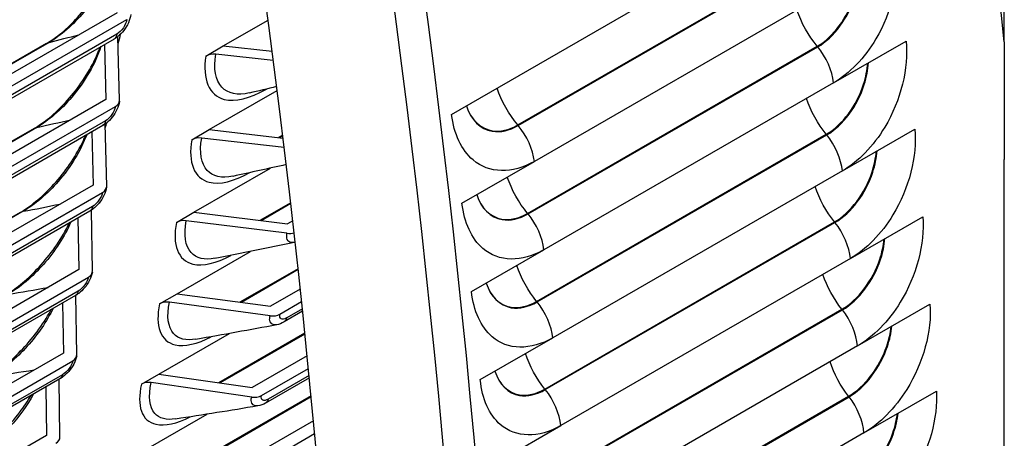
# Model space of a CAD drawing. Units: inches. Extents: x -15 to 117, y -9 to 65.
# Drawn here: x 114 to 117, y 47 to 48 of the extents above; entities that cross this region are included whole.
import ezdxf

# ---------------------------------------------------------------- set-up
doc = ezdxf.new("R2010")
doc.units = ezdxf.units.IN
doc.header["$MEASUREMENT"] = 0
doc.layers.add('PV', color=250, linetype='Continuous')

msp = doc.modelspace()

# ---------------------------------------------------------------- linework, layer by layer
at = {"layer": 'PV'}
for p, q in [((117.4014, 48.3907), (117.4014, 51.0454)), ((115.6304, 48.1581), (117.0225, 48.9618)), ((115.8424, 48.1242), (116.7705, 48.66)), ((115.8439, 48.1223), (116.772, 48.6582)), ((116.8237, 48.5431), (115.8957, 48.0073)), ((114.5591, 48.4844), (110.4817, 46.1304)), ((110.5124, 46.108), (114.5898, 48.4621)), ((114.8989, 48.3778), (115.0424, 48.4606)), ((114.5493, 48.4), (110.5276, 46.0781)), ((114.5582, 48.4158), (110.5366, 46.0939)), ((114.5663, 48.2033), (114.5613, 48.4083)), ((116.8544, 48.2595), (117.0864, 48.3935)), ((114.3328, 48.386), (110.4332, 46.1346)), ((114.3406, 48.3891), (110.4353, 46.1344)), ((114.5185, 48.3823), (114.5228, 48.2062)), ((114.8429, 48.3454), (114.8989, 48.3778)), ((114.8989, 48.3778), (115.0554, 48.3611)), ((115.8739, 47.8407), (116.802, 48.3766)), ((115.8754, 47.8389), (116.8035, 48.3747)), ((117.4014, 48.3907), (117.4014, 48.013)), ((115.0592, 48.3314), (114.8746, 48.3511)), ((115.0349, 48.2383), (115.0369, 48.2395)), ((116.8544, 48.2595), (115.9263, 47.7237)), ((114.5228, 48.2062), (110.4454, 45.8522)), ((114.8541, 48.1092), (115.0715, 48.2348)), ((110.476, 45.8292), (114.5534, 48.1833)), ((114.2927, 48.1131), (110.3865, 45.8579)), ((114.3014, 48.1164), (110.389, 45.8576)), ((114.5125, 48.1222), (110.4908, 45.8003)), ((114.5213, 48.1374), (110.4997, 45.8155)), ((114.5254, 47.9281), (114.521, 48.1278)), ((116.8826, 47.977), (117.1146, 48.1109)), ((114.4782, 48.1024), (114.4819, 47.9314)), ((114.798, 48.0769), (114.8541, 48.1092)), ((115.0941, 48.0517), (114.8297, 48.0824)), ((114.8541, 48.1092), (115.0904, 48.0818)), ((115.0893, 48.0915), (115.0755, 48.0836)), ((115.0895, 48.0893), (115.0789, 48.0832)), ((115.9028, 47.5584), (116.8309, 48.0942)), ((115.9044, 47.5565), (116.8324, 48.0924)), ((114.8047, 47.8442), (115.0499, 47.9857)), ((115.6636, 47.8734), (115.8957, 48.0073)), ((117.4014, 42.8818), (117.4014, 48.013)), ((116.8826, 47.977), (115.9545, 47.4412)), ((114.4819, 47.9314), (110.4046, 45.5774)), ((110.4351, 45.5539), (114.5124, 47.9079)), ((114.4799, 47.8624), (110.4582, 45.5405)), ((115.1149, 47.8748), (115.016, 47.8177)), ((115.1152, 47.8722), (115.02, 47.8172)), ((114.2482, 47.8436), (110.3356, 45.5847)), ((114.2578, 47.8472), (110.3385, 45.5844)), ((114.4711, 47.8478), (110.4495, 45.5259)), ((114.4334, 47.826), (114.4366, 47.6601)), ((114.48, 47.6563), (114.4762, 47.8509)), ((114.7487, 47.8118), (114.8047, 47.8442)), ((114.8047, 47.8442), (115.1045, 47.8067)), ((116.9081, 47.6956), (117.1401, 47.8295)), ((115.1031, 47.7767), (114.7804, 47.8172)), ((115.1215, 47.8165), (115.1045, 47.8067)), ((115.9293, 47.2771), (116.8573, 47.813)), ((115.9308, 47.2753), (116.8588, 47.8111)), ((114.751, 47.5828), (114.9858, 47.7183)), ((115.6943, 47.5897), (115.9263, 47.7237)), ((116.9081, 47.6956), (115.9801, 47.1598)), ((114.4366, 47.6601), (110.3592, 45.306)), ((115.1386, 47.6632), (114.9524, 47.5557)), ((115.1389, 47.6601), (114.9569, 47.555)), ((110.3896, 45.282), (114.467, 47.636)), ((114.4253, 47.5768), (110.4036, 45.2549)), ((114.434, 47.5909), (110.4123, 45.269)), ((114.4301, 47.3882), (114.4269, 47.5778)), ((114.695, 47.5504), (114.751, 47.5828)), ((114.751, 47.5828), (115.0502, 47.5425)), ((115.1456, 47.5976), (115.0502, 47.5425)), ((114.3841, 47.553), (114.3867, 47.3923)), ((115.0487, 47.5122), (114.7266, 47.5555)), ((115.0804, 47.5173), (115.1499, 47.5575)), ((116.9312, 47.4153), (117.1632, 47.5493)), ((115.1531, 47.5265), (115.0936, 47.4922)), ((115.1523, 47.5341), (115.1021, 47.5051)), ((115.9531, 46.9971), (116.8812, 47.5329)), ((115.9546, 46.9952), (116.8827, 47.531)), ((114.6928, 47.325), (114.9184, 47.4552)), ((115.1603, 47.4567), (114.8845, 47.2974)), ((115.1607, 47.4532), (114.8895, 47.2967)), ((115.7225, 47.3072), (115.9545, 47.4412)), ((116.9312, 47.4153), (116.0031, 46.8795)), ((114.3867, 47.3923), (110.3094, 45.0382)), ((115.1677, 47.3838), (114.9914, 47.282)), ((110.3397, 45.0136), (114.4171, 47.3677)), ((114.3836, 47.3229), (110.3619, 45.001)), ((114.6368, 47.2926), (114.6928, 47.325)), ((114.6928, 47.325), (114.9914, 47.282)), ((115.0215, 47.2563), (115.1717, 47.3431)), ((114.375, 47.3094), (110.3533, 44.9875)), ((114.3757, 47.1236), (114.3732, 47.3084)), ((114.9899, 47.2514), (114.6684, 47.2976)), ((115.1747, 47.3132), (115.0344, 47.2321)), ((115.174, 47.3203), (115.0427, 47.2445)), ((114.3303, 47.2836), (114.3324, 47.1281)), ((116.9516, 47.1363), (117.1836, 47.2703)), ((115.1803, 47.2555), (114.8123, 47.0431)), ((115.1806, 47.2516), (114.818, 47.0422)), ((115.9744, 46.7182), (116.9025, 47.254)), ((115.9759, 46.7163), (116.904, 47.2521)), ((114.6303, 47.071), (114.8475, 47.1964)), ((115.1879, 47.1753), (114.9282, 47.0254)), ((114.9582, 46.9991), (115.1917, 47.134)), ((115.748, 47.0258), (115.9801, 47.1598)), ((116.9516, 47.1363), (116.0235, 46.6005)), ((114.3324, 47.1281), (110.2551, 44.7741))]:
    msp.add_line(p, q, dxfattribs=at)
for centre, major_axis, ratio, start_param, end_param in [((94.5545, 56.3686), (-14.6847, 25.4346), 0.57735, 3.630026, 4.300617), ((94.7588, 56.4865), (-14.8284, 25.6835), 0.57735, 3.633229, 4.297117), ((94.8286, 56.5268), (-14.8488, 25.7188), 0.57735, 3.63248, 4.295753), ((96.5199, 57.5033), (14.875, -25.7643), 0.57735, 0.906867, 1.11814), ((114.8734, 48.3219), (-0.0432, 0.0068), 0.664568, 4.788396, 5.595404), ((114.5228, 48.2062), (0.0433, -0.006), 0.656196, 5.583613, 6.390621), ((114.8284, 48.0528), (-0.0431, 0.0076), 0.672738, 4.800572, 5.60758), ((114.4819, 47.9314), (0.0432, -0.0068), 0.664568, 5.595404, 6.402412), ((114.779, 47.7872), (-0.0429, 0.0084), 0.680703, 4.813142, 5.62015), ((115.1045, 47.8067), (-0.0429, 0.0084), 0.680703, 1.67155, 2.219981), ((114.4366, 47.6601), (0.0431, -0.0076), 0.672738, 5.60758, 6.414588), ((114.7252, 47.5252), (-0.0428, 0.0092), 0.688462, 4.826114, 5.633123), ((115.0502, 47.5425), (-0.0428, 0.0092), 0.688462, 1.684522, 2.49153), ((114.3867, 47.3923), (0.0429, -0.0084), 0.680703, 5.62015, 6.427158), ((114.6669, 47.2669), (-0.0426, 0.01), 0.696011, 4.839497, 5.646505), ((114.9914, 47.282), (-0.0426, 0.01), 0.696011, 1.697905, 2.504913), ((114.3324, 47.1281), (0.0428, -0.0092), 0.688462, 5.633123, 6.440131)]:
    msp.add_ellipse(centre, major_axis=major_axis, ratio=ratio, start_param=start_param, end_param=end_param, dxfattribs=at)
for points, knots in [([(114.3328, 48.386), (114.3481, 48.3948), (114.3648, 48.4065), (114.3985, 48.4344), (114.4158, 48.451), (114.4496, 48.4881), (114.4664, 48.5093), (114.4964, 48.5534), (114.51, 48.5768), (114.531, 48.6202), (114.539, 48.6409), (114.5446, 48.6598)], [0, 0, 0, 0, 0.1053588, 0.1053588, 0.2133427, 0.2133427, 0.3284213, 0.3284213, 0.4462966, 0.4462966, 0.5535491, 0.5535491, 0.5535491, 0.5535491]), ([(114.5463, 48.6609), (114.5311, 48.6039), (114.4966, 48.5396), (114.452, 48.4862), (114.4179, 48.4453), (114.3784, 48.411), (114.3406, 48.3891)], [1.743359, 1.743359, 1.743359, 1.743359, 2.535283, 2.535283, 2.535283, 3.141593, 3.141593, 3.141593, 3.141593]), ([(117.0558, 48.6771), (117.0655, 48.5905), (117.0403, 48.4852), (116.9899, 48.4002), (116.9537, 48.3391), (116.9052, 48.2888), (116.8544, 48.2595)], [-3.141593, -3.141593, -3.141593, -3.141593, -2.227435, -2.227435, -2.227435, -1.570796, -1.570796, -1.570796, -1.570796]), ([(116.802, 48.3766), (116.8532, 48.4061), (116.8998, 48.4694), (116.9209, 48.5381), (116.9279, 48.5609), (116.9321, 48.5841), (116.9335, 48.6065)], [1.570796, 1.570796, 1.570796, 1.570796, 2.589202, 2.589202, 2.589202, 2.927201, 2.927201, 2.927201, 2.927201]), ([(116.8035, 48.3747), (116.8549, 48.4044), (116.9019, 48.468), (116.9231, 48.537), (116.9304, 48.5607), (116.9347, 48.5848), (116.936, 48.608)], [1.570796, 1.570796, 1.570796, 1.570796, 2.587488, 2.587488, 2.587488, 2.935824, 2.935824, 2.935824, 2.935824]), ([(114.6025, 48.4791), (114.6014, 48.4701), (114.5987, 48.461), (114.5911, 48.4437), (114.586, 48.4352), (114.5747, 48.4206), (114.5684, 48.4141), (114.5578, 48.4054), (114.5536, 48.4025), (114.5493, 48.4)], [0, 0, 0, 0, 0.0425857, 0.0425857, 0.0844583, 0.0844583, 0.1232217, 0.1232217, 0.14619, 0.14619, 0.14619, 0.14619]), ([(117.0864, 48.3935), (117.0954, 48.3072), (117.0695, 48.2022), (117.0186, 48.1174), (116.982, 48.0565), (116.9333, 48.0063), (116.8826, 47.977)], [-3.141593, -3.141593, -3.141593, -3.141593, -2.227435, -2.227435, -2.227435, -1.570796, -1.570796, -1.570796, -1.570796]), ([(114.2927, 48.1131), (114.3082, 48.122), (114.325, 48.1338), (114.359, 48.1617), (114.3766, 48.1783), (114.4109, 48.2154), (114.4279, 48.2366), (114.4586, 48.2805), (114.4725, 48.3038), (114.4918, 48.3426), (114.4987, 48.3587), (114.5041, 48.3739)], [0, 0, 0, 0, 0.105761, 0.105761, 0.2142979, 0.2142979, 0.3300287, 0.3300287, 0.4484997, 0.4484997, 0.5330287, 0.5330287, 0.5330287, 0.5330287]), ([(114.5066, 48.3755), (114.4893, 48.3219), (114.4557, 48.2628), (114.4134, 48.2131), (114.3789, 48.1725), (114.3393, 48.1383), (114.3014, 48.1164)], [1.793108, 1.793108, 1.793108, 1.793108, 2.535283, 2.535283, 2.535283, 3.141593, 3.141593, 3.141593, 3.141593]), ([(114.8429, 48.3454), (114.8312, 48.2715), (114.8535, 48.2188), (114.9018, 48.2064), (114.9366, 48.1975), (114.9841, 48.209), (115.0349, 48.2383)], [1.570796, 1.570796, 1.570796, 1.570796, 2.484946, 2.484946, 2.484946, 3.141593, 3.141593, 3.141593, 3.141593]), ([(114.9824, 48.2269), (114.9449, 48.2182), (114.9135, 48.2242), (114.8943, 48.2452), (114.8743, 48.2671), (114.8673, 48.3048), (114.8746, 48.3511)], [1.901689, 1.901689, 1.901689, 1.901689, 2.508316, 2.508316, 2.508316, 3.141593, 3.141593, 3.141593, 3.141593]), ([(116.8309, 48.0942), (116.8821, 48.1238), (116.9291, 48.1869), (116.9506, 48.2554), (116.9577, 48.2778), (116.962, 48.3006), (116.9637, 48.3226)], [1.570796, 1.570796, 1.570796, 1.570796, 2.589202, 2.589202, 2.589202, 2.922142, 2.922142, 2.922142, 2.922142]), ([(116.8324, 48.0924), (116.8839, 48.1221), (116.9311, 48.1855), (116.9528, 48.2543), (116.9602, 48.2776), (116.9647, 48.3013), (116.9662, 48.3241)], [1.570796, 1.570796, 1.570796, 1.570796, 2.587488, 2.587488, 2.587488, 2.930975, 2.930975, 2.930975, 2.930975]), ([(114.5661, 48.2002), (114.5648, 48.1911), (114.562, 48.1821), (114.554, 48.1649), (114.5488, 48.1565), (114.5373, 48.1421), (114.531, 48.1357), (114.5205, 48.1273), (114.5166, 48.1246), (114.5125, 48.1222)], [0, 0, 0, 0, 0.0427481, 0.0427481, 0.084673, 0.084673, 0.1231937, 0.1231937, 0.1450392, 0.1450392, 0.1450392, 0.1450392]), ([(115.6778, 48.1855), (115.6922, 48.141), (115.7226, 48.1104), (115.7608, 48.104), (115.7868, 48.0997), (115.8159, 48.1062), (115.8439, 48.1223)], [1.771802, 1.771802, 1.771802, 1.771802, 2.587488, 2.587488, 2.587488, 3.141593, 3.141593, 3.141593, 3.141593]), ([(115.6778, 48.1855), (115.6924, 48.142), (115.7224, 48.1121), (115.7601, 48.1059), (115.7858, 48.1017), (115.8146, 48.1081), (115.8424, 48.1242)], [1.78022, 1.78022, 1.78022, 1.78022, 2.589202, 2.589202, 2.589202, 3.141593, 3.141593, 3.141593, 3.141593]), ([(115.8957, 48.0073), (115.825, 47.9665), (115.7504, 47.9682), (115.6993, 48.012), (115.6625, 48.0434), (115.638, 48.0956), (115.6304, 48.1581)], [-3.141593, -3.141593, -3.141593, -3.141593, -2.227435, -2.227435, -2.227435, -1.570796, -1.570796, -1.570796, -1.570796]), ([(117.1146, 48.1109), (117.1228, 48.025), (117.096, 47.9204), (117.0447, 47.8358), (117.0078, 47.775), (116.9589, 47.7249), (116.9081, 47.6956)], [-3.141593, -3.141593, -3.141593, -3.141593, -2.227435, -2.227435, -2.227435, -1.570796, -1.570796, -1.570796, -1.570796]), ([(114.2482, 47.8436), (114.2638, 47.8526), (114.2808, 47.8644), (114.3152, 47.8924), (114.3329, 47.909), (114.3677, 47.9461), (114.3851, 47.9673), (114.4164, 48.0111), (114.4306, 48.0343), (114.4481, 48.0683), (114.4534, 48.0797), (114.4579, 48.0907)], [0, 0, 0, 0, 0.1062161, 0.1062161, 0.2153466, 0.2153466, 0.3317545, 0.3317545, 0.4508389, 0.4508389, 0.5113289, 0.5113289, 0.5113289, 0.5113289]), ([(114.4614, 48.0928), (114.4425, 48.0429), (114.4101, 47.9892), (114.3704, 47.9434), (114.3355, 47.903), (114.2956, 47.869), (114.2578, 47.8472)], [1.84602, 1.84602, 1.84602, 1.84602, 2.535283, 2.535283, 2.535283, 3.141593, 3.141593, 3.141593, 3.141593]), ([(114.9296, 47.9598), (114.8943, 47.9524), (114.8651, 47.9584), (114.8473, 47.9781), (114.8279, 47.9996), (114.8217, 48.0367), (114.8297, 48.0824)], [1.925938, 1.925938, 1.925938, 1.925938, 2.508316, 2.508316, 2.508316, 3.141593, 3.141593, 3.141593, 3.141593]), ([(114.798, 48.0769), (114.7851, 48.0039), (114.8062, 47.9521), (114.8538, 47.9404), (114.8872, 47.9321), (114.933, 47.943), (114.9824, 47.9708)], [1.570796, 1.570796, 1.570796, 1.570796, 2.484946, 2.484946, 2.484946, 3.126017, 3.126017, 3.126017, 3.126017]), ([(116.8573, 47.813), (116.9085, 47.8425), (116.9558, 47.9055), (116.9778, 47.9738), (116.9849, 47.9958), (116.9894, 48.0182), (116.9913, 48.0398)], [1.570796, 1.570796, 1.570796, 1.570796, 2.589202, 2.589202, 2.589202, 2.91699, 2.91699, 2.91699, 2.91699]), ([(116.8588, 47.8111), (116.9103, 47.8408), (116.9578, 47.9041), (116.98, 47.9727), (116.9874, 47.9956), (116.9921, 48.0188), (116.9938, 48.0412)], [1.570796, 1.570796, 1.570796, 1.570796, 2.587488, 2.587488, 2.587488, 2.926037, 2.926037, 2.926037, 2.926037]), ([(114.5251, 47.9246), (114.5237, 47.9156), (114.5207, 47.9065), (114.5124, 47.8895), (114.5071, 47.8812), (114.4954, 47.8669), (114.4891, 47.8607), (114.4788, 47.8526), (114.475, 47.85), (114.4711, 47.8478)], [0, 0, 0, 0, 0.0429288, 0.0429288, 0.0848996, 0.0848996, 0.1231539, 0.1231539, 0.1438667, 0.1438667, 0.1438667, 0.1438667]), ([(115.7109, 47.9007), (115.725, 47.8568), (115.7548, 47.8267), (115.7926, 47.8205), (115.8183, 47.8163), (115.8474, 47.8227), (115.8754, 47.8389)], [1.776565, 1.776565, 1.776565, 1.776565, 2.587488, 2.587488, 2.587488, 3.141593, 3.141593, 3.141593, 3.141593]), ([(115.7109, 47.9007), (115.7251, 47.8578), (115.7546, 47.8284), (115.7918, 47.8224), (115.8174, 47.8183), (115.8461, 47.8247), (115.8739, 47.8407)], [1.785188, 1.785188, 1.785188, 1.785188, 2.589202, 2.589202, 2.589202, 3.141593, 3.141593, 3.141593, 3.141593]), ([(115.9263, 47.7237), (115.8556, 47.6829), (115.7814, 47.6844), (115.7309, 47.7279), (115.6947, 47.7592), (115.6706, 47.8112), (115.6636, 47.8734)], [-3.141593, -3.141593, -3.141593, -3.141593, -2.227435, -2.227435, -2.227435, -1.570796, -1.570796, -1.570796, -1.570796]), ([(117.1401, 47.8295), (117.1476, 47.744), (117.1201, 47.6397), (117.0682, 47.5553), (117.031, 47.4947), (116.9819, 47.4447), (116.9312, 47.4153)], [-3.141593, -3.141593, -3.141593, -3.141593, -2.227435, -2.227435, -2.227435, -1.570796, -1.570796, -1.570796, -1.570796]), ([(114.1992, 47.5777), (114.2149, 47.5867), (114.2321, 47.5986), (114.2669, 47.6266), (114.2849, 47.6433), (114.3202, 47.6804), (114.3378, 47.7015), (114.3697, 47.7452), (114.3843, 47.7684), (114.3997, 47.7972), (114.4029, 47.8037), (114.406, 47.8102)], [0, 0, 0, 0, 0.1067238, 0.1067238, 0.2164883, 0.2164883, 0.333598, 0.333598, 0.4533134, 0.4533134, 0.4881484, 0.4881484, 0.4881484, 0.4881484]), ([(114.4106, 47.813), (114.3906, 47.7672), (114.3597, 47.7189), (114.3229, 47.6771), (114.2877, 47.6371), (114.2476, 47.6032), (114.2097, 47.5814)], [1.902619, 1.902619, 1.902619, 1.902619, 2.535283, 2.535283, 2.535283, 3.141593, 3.141593, 3.141593, 3.141593]), ([(114.7487, 47.8118), (114.7346, 47.7399), (114.7545, 47.689), (114.8013, 47.6779), (114.833, 47.6703), (114.8763, 47.6804), (114.9236, 47.706)], [1.570796, 1.570796, 1.570796, 1.570796, 2.484946, 2.484946, 2.484946, 3.10212, 3.10212, 3.10212, 3.10212]), ([(114.8727, 47.6965), (114.8395, 47.6902), (114.8124, 47.6961), (114.7958, 47.7147), (114.777, 47.7356), (114.7716, 47.7721), (114.7804, 47.8172)], [1.949614, 1.949614, 1.949614, 1.949614, 2.508316, 2.508316, 2.508316, 3.141593, 3.141593, 3.141593, 3.141593]), ([(115.1264, 47.7475), (115.1124, 47.7448), (115.1026, 47.7513), (115.1021, 47.7656), (115.102, 47.769), (115.1023, 47.7727), (115.1031, 47.7767)], [1.926998, 1.926998, 1.926998, 1.926998, 2.90934, 2.90934, 2.90934, 3.141593, 3.141593, 3.141593, 3.141593]), ([(116.8812, 47.5329), (116.9324, 47.5624), (116.98, 47.6253), (117.0025, 47.6934), (117.0096, 47.715), (117.0143, 47.7369), (117.0163, 47.7581)], [1.570796, 1.570796, 1.570796, 1.570796, 2.589202, 2.589202, 2.589202, 2.91174, 2.91174, 2.91174, 2.91174]), ([(116.8827, 47.531), (116.9342, 47.5607), (116.982, 47.6239), (117.0047, 47.6923), (117.0121, 47.7147), (117.0169, 47.7375), (117.0189, 47.7596)], [1.570796, 1.570796, 1.570796, 1.570796, 2.587488, 2.587488, 2.587488, 2.921006, 2.921006, 2.921006, 2.921006]), ([(114.4797, 47.6525), (114.4781, 47.6434), (114.4749, 47.6345), (114.4663, 47.6175), (114.4608, 47.6093), (114.449, 47.5952), (114.4426, 47.5891), (114.4325, 47.5813), (114.429, 47.5789), (114.4253, 47.5768)], [0, 0, 0, 0, 0.0431299, 0.0431299, 0.0851378, 0.0851378, 0.1231003, 0.1231003, 0.1426721, 0.1426721, 0.1426721, 0.1426721]), ([(115.7414, 47.617), (115.7552, 47.5737), (115.7845, 47.5441), (115.8218, 47.538), (115.8474, 47.5339), (115.8763, 47.5403), (115.9044, 47.5565)], [1.781413, 1.781413, 1.781413, 1.781413, 2.587488, 2.587488, 2.587488, 3.141593, 3.141593, 3.141593, 3.141593]), ([(115.7414, 47.617), (115.7553, 47.5747), (115.7843, 47.5458), (115.821, 47.5399), (115.8464, 47.5359), (115.8751, 47.5423), (115.9028, 47.5584)], [1.790247, 1.790247, 1.790247, 1.790247, 2.589202, 2.589202, 2.589202, 3.141593, 3.141593, 3.141593, 3.141593]), ([(115.9545, 47.4412), (115.8838, 47.4003), (115.8099, 47.4017), (115.7601, 47.445), (115.7242, 47.476), (115.7008, 47.5278), (115.6943, 47.5897)], [-3.141593, -3.141593, -3.141593, -3.141593, -2.227435, -2.227435, -2.227435, -1.570796, -1.570796, -1.570796, -1.570796]), ([(114.695, 47.5504), (114.6797, 47.4794), (114.6983, 47.4296), (114.7445, 47.419), (114.7744, 47.4122), (114.8154, 47.4215), (114.8606, 47.445)], [1.570796, 1.570796, 1.570796, 1.570796, 2.484946, 2.484946, 2.484946, 3.078788, 3.078788, 3.078788, 3.078788]), ([(114.8115, 47.4369), (114.7805, 47.4317), (114.7553, 47.4375), (114.7399, 47.4548), (114.7217, 47.4753), (114.717, 47.5111), (114.7266, 47.5555)], [1.972742, 1.972742, 1.972742, 1.972742, 2.508316, 2.508316, 2.508316, 3.141593, 3.141593, 3.141593, 3.141593]), ([(117.1632, 47.5493), (117.1698, 47.4641), (117.1415, 47.3602), (117.0892, 47.276), (117.0516, 47.2155), (117.0024, 47.1656), (116.9516, 47.1363)], [-3.141593, -3.141593, -3.141593, -3.141593, -2.227435, -2.227435, -2.227435, -1.570796, -1.570796, -1.570796, -1.570796]), ([(114.1458, 47.3153), (114.1617, 47.3245), (114.179, 47.3364), (114.2142, 47.3645), (114.2324, 47.3811), (114.2683, 47.4183), (114.2862, 47.4394), (114.3187, 47.4829), (114.3336, 47.506), (114.3466, 47.5296), (114.3473, 47.5309), (114.348, 47.5322)], [0, 0, 0, 0, 0.1072842, 0.1072842, 0.2177228, 0.2177228, 0.3355586, 0.3355586, 0.4559225, 0.4559225, 0.4630657, 0.4630657, 0.4630657, 0.4630657]), ([(114.354, 47.5358), (114.3335, 47.4945), (114.3046, 47.4519), (114.271, 47.4144), (114.2354, 47.3747), (114.1951, 47.341), (114.1572, 47.3191)], [1.963576, 1.963576, 1.963576, 1.963576, 2.535283, 2.535283, 2.535283, 3.141593, 3.141593, 3.141593, 3.141593]), ([(115.0702, 47.4835), (115.0569, 47.4812), (115.0478, 47.4875), (115.0475, 47.5012), (115.0475, 47.5046), (115.0479, 47.5082), (115.0487, 47.5122)], [1.950691, 1.950691, 1.950691, 1.950691, 2.90934, 2.90934, 2.90934, 3.141593, 3.141593, 3.141593, 3.141593]), ([(116.904, 47.2521), (116.9555, 47.2818), (117.0036, 47.3448), (117.0268, 47.413), (117.0342, 47.435), (117.0392, 47.4574), (117.0414, 47.479)], [1.570796, 1.570796, 1.570796, 1.570796, 2.587488, 2.587488, 2.587488, 2.915878, 2.915878, 2.915878, 2.915878]), ([(116.9025, 47.254), (116.9537, 47.2835), (117.0016, 47.3463), (117.0246, 47.4141), (117.0317, 47.4353), (117.0365, 47.4567), (117.0388, 47.4775)], [1.570796, 1.570796, 1.570796, 1.570796, 2.589202, 2.589202, 2.589202, 2.906388, 2.906388, 2.906388, 2.906388]), ([(114.4297, 47.3839), (114.4279, 47.3749), (114.4245, 47.3659), (114.4156, 47.3491), (114.41, 47.3409), (114.398, 47.3271), (114.3917, 47.3211), (114.3818, 47.3137), (114.3784, 47.3114), (114.375, 47.3094)], [0, 0, 0, 0, 0.0433536, 0.0433536, 0.0853871, 0.0853871, 0.1230314, 0.1230314, 0.1414553, 0.1414553, 0.1414553, 0.1414553]), ([(115.7694, 47.3344), (115.7828, 47.2917), (115.8116, 47.2626), (115.8484, 47.2567), (115.8739, 47.2526), (115.9027, 47.2591), (115.9308, 47.2753)], [1.786352, 1.786352, 1.786352, 1.786352, 2.587488, 2.587488, 2.587488, 3.141593, 3.141593, 3.141593, 3.141593]), ([(115.7694, 47.3344), (115.783, 47.2927), (115.8114, 47.2643), (115.8477, 47.2586), (115.8729, 47.2546), (115.9015, 47.2611), (115.9293, 47.2771)], [1.795399, 1.795399, 1.795399, 1.795399, 2.589202, 2.589202, 2.589202, 3.141593, 3.141593, 3.141593, 3.141593]), ([(114.6368, 47.2926), (114.6203, 47.2227), (114.6378, 47.1739), (114.6832, 47.1639), (114.7116, 47.1577), (114.7503, 47.1663), (114.7933, 47.1879)], [1.570796, 1.570796, 1.570796, 1.570796, 2.484946, 2.484946, 2.484946, 3.055995, 3.055995, 3.055995, 3.055995]), ([(114.7462, 47.1811), (114.7172, 47.1768), (114.6938, 47.1825), (114.6796, 47.1987), (114.662, 47.2186), (114.6581, 47.2538), (114.6684, 47.2976)], [1.995347, 1.995347, 1.995347, 1.995347, 2.508316, 2.508316, 2.508316, 3.141593, 3.141593, 3.141593, 3.141593]), ([(115.9801, 47.1598), (115.9094, 47.1189), (115.8359, 47.1202), (115.7866, 47.1631), (115.7512, 47.194), (115.7283, 47.2455), (115.7225, 47.3072)], [-3.141593, -3.141593, -3.141593, -3.141593, -2.227435, -2.227435, -2.227435, -1.570796, -1.570796, -1.570796, -1.570796]), ([(114.2914, 47.2614), (114.2712, 47.2251), (114.2447, 47.1882), (114.2147, 47.1554), (114.1787, 47.1159), (114.1382, 47.0824), (114.1003, 47.0605)], [2.02977, 2.02977, 2.02977, 2.02977, 2.535283, 2.535283, 2.535283, 3.141593, 3.141593, 3.141593, 3.141593]), ([(117.1836, 47.2703), (117.1895, 47.1854), (117.1604, 47.0819), (117.1076, 46.9979), (117.0697, 46.9377), (117.0203, 46.8878), (116.9695, 46.8585)], [-3.141593, -3.141593, -3.141593, -3.141593, -2.227435, -2.227435, -2.227435, -1.570796, -1.570796, -1.570796, -1.570796]), ([(114.088, 47.0566), (114.104, 47.0658), (114.1215, 47.0778), (114.1571, 47.106), (114.1755, 47.1227), (114.212, 47.1598), (114.2302, 47.1809), (114.2602, 47.2202), (114.2727, 47.2386), (114.2837, 47.2567)], [0, 0, 0, 0, 0.1078972, 0.1078972, 0.2190499, 0.2190499, 0.3376357, 0.3376357, 0.4355996, 0.4355996, 0.4355996, 0.4355996]), ([(115.0096, 47.2231), (114.9969, 47.2213), (114.9885, 47.2274), (114.9885, 47.2406), (114.9885, 47.2439), (114.9889, 47.2475), (114.9899, 47.2514)], [1.973845, 1.973845, 1.973845, 1.973845, 2.90934, 2.90934, 2.90934, 3.141593, 3.141593, 3.141593, 3.141593]), ([(116.9213, 46.9763), (116.9725, 47.0059), (117.0207, 47.0685), (117.0441, 47.1361), (117.0513, 47.1568), (117.0562, 47.1778), (117.0587, 47.1982)], [1.570796, 1.570796, 1.570796, 1.570796, 2.589202, 2.589202, 2.589202, 2.900929, 2.900929, 2.900929, 2.900929]), ([(116.9228, 46.9744), (116.9742, 47.0041), (117.0227, 47.067), (117.0463, 47.1349), (117.0538, 47.1565), (117.0589, 47.1785), (117.0614, 47.1997)], [1.570796, 1.570796, 1.570796, 1.570796, 2.587488, 2.587488, 2.587488, 2.910648, 2.910648, 2.910648, 2.910648])]:
    msp.add_open_spline(points, degree=3, knots=knots, dxfattribs=at)
for points in [[(116.802, 48.3766), (116.7738, 48.4104), (116.751, 48.4518), (116.7371, 48.493)], [(114.5898, 48.4621), (114.5878, 48.4463), (114.5728, 48.4242), (114.5582, 48.4158)], [(114.3406, 48.3891), (114.3726, 48.3971), (114.4046, 48.4053), (114.4365, 48.4137)], [(114.5582, 48.4158), (114.5573, 48.4085), (114.5541, 48.4029), (114.5493, 48.4)], [(114.5618, 48.3854), (114.565, 48.3958), (114.5677, 48.406), (114.5699, 48.416)], [(114.3328, 48.386), (114.3352, 48.3874), (114.3378, 48.3884), (114.3406, 48.3891)], [(116.8035, 48.3747), (116.803, 48.3753), (116.8025, 48.3759), (116.802, 48.3766)], [(116.8544, 48.2595), (116.8505, 48.2975), (116.8309, 48.3418), (116.8035, 48.3747)], [(115.0699, 48.2475), (115.0409, 48.2404), (115.0116, 48.2334), (114.9822, 48.2264)], [(115.035, 48.239), (115.0349, 48.2388), (115.0349, 48.2385), (115.0349, 48.2383)], [(115.8424, 48.1242), (115.8136, 48.1582), (115.7903, 48.2003), (115.7761, 48.2421)], [(116.8309, 48.0942), (116.8034, 48.1278), (116.7811, 48.1686), (116.7674, 48.2092)], [(114.5534, 48.1833), (114.5512, 48.1677), (114.5359, 48.1458), (114.5213, 48.1374)], [(114.2927, 48.1131), (114.2954, 48.1146), (114.2983, 48.1158), (114.3014, 48.1164)], [(114.3014, 48.1164), (114.3375, 48.1243), (114.3736, 48.1325), (114.4096, 48.1409)], [(114.5213, 48.1374), (114.5203, 48.1303), (114.5171, 48.125), (114.5124, 48.1222)], [(114.5212, 48.1161), (114.5229, 48.1213), (114.5244, 48.1265), (114.5258, 48.1316)], [(115.8439, 48.1223), (115.8434, 48.123), (115.8429, 48.1236), (115.8424, 48.1242)], [(115.8957, 48.0073), (115.8914, 48.0455), (115.8715, 48.0897), (115.8439, 48.1223)], [(116.8324, 48.0924), (116.8319, 48.093), (116.8314, 48.0936), (116.8309, 48.0942)], [(116.8826, 47.977), (116.8789, 48.0149), (116.8597, 48.0592), (116.8324, 48.0924)], [(115.1006, 47.9971), (115.0442, 47.9843), (114.9871, 47.9717), (114.9294, 47.9594)], [(115.8739, 47.8407), (115.8457, 47.8746), (115.8229, 47.916), (115.809, 47.9572)], [(116.8573, 47.813), (116.8304, 47.8463), (116.8086, 47.8865), (116.7952, 47.9264)], [(114.5124, 47.9079), (114.51, 47.8925), (114.4945, 47.8708), (114.4799, 47.8624)], [(114.2578, 47.8472), (114.2974, 47.8546), (114.337, 47.8625), (114.3766, 47.8706)], [(114.4799, 47.8624), (114.4788, 47.8556), (114.4757, 47.8505), (114.4711, 47.8478)], [(114.2482, 47.8436), (114.2511, 47.8453), (114.2543, 47.8465), (114.2578, 47.8472)], [(114.4762, 47.8501), (114.4763, 47.8504), (114.4764, 47.8508), (114.4765, 47.8512)], [(115.8754, 47.8389), (115.8749, 47.8395), (115.8744, 47.8401), (115.8739, 47.8407)], [(115.9263, 47.7237), (115.9224, 47.7617), (115.9028, 47.806), (115.8754, 47.8389)], [(116.8588, 47.8111), (116.8583, 47.8117), (116.8578, 47.8124), (116.8573, 47.813)], [(116.9081, 47.6956), (116.9049, 47.7333), (116.8859, 47.7777), (116.8588, 47.8111)], [(115.1262, 47.7472), (115.043, 47.7296), (114.9583, 47.7126), (114.8724, 47.696)], [(115.1292, 47.7479), (115.1282, 47.7477), (115.1272, 47.7474), (115.1262, 47.7472)], [(115.9028, 47.5584), (115.8753, 47.592), (115.853, 47.6328), (115.8393, 47.6734)], [(116.8812, 47.5329), (116.8548, 47.5659), (116.8336, 47.6055), (116.8204, 47.6448)], [(114.467, 47.636), (114.4643, 47.6208), (114.4486, 47.5993), (114.434, 47.5909)], [(114.2097, 47.5814), (114.2524, 47.5882), (114.2951, 47.5954), (114.3377, 47.603)], [(114.434, 47.5909), (114.4328, 47.5844), (114.4297, 47.5794), (114.4253, 47.5768)], [(115.9044, 47.5565), (115.9039, 47.5572), (115.9034, 47.5578), (115.9028, 47.5584)], [(115.9545, 47.4412), (115.9509, 47.479), (115.9316, 47.5234), (115.9044, 47.5565)], [(115.1021, 47.5051), (115.0875, 47.4967), (115.0772, 47.5025), (115.0804, 47.5173)], [(116.8827, 47.531), (116.8822, 47.5316), (116.8817, 47.5323), (116.8812, 47.5329)], [(116.9312, 47.4153), (116.9282, 47.4529), (116.9096, 47.4973), (116.8827, 47.531)], [(115.07, 47.4831), (114.9851, 47.467), (114.8988, 47.4515), (114.8113, 47.4364)], [(115.0936, 47.4922), (115.0862, 47.4879), (115.0783, 47.4847), (115.07, 47.4831)], [(115.1021, 47.5051), (115.1008, 47.4992), (115.0978, 47.4947), (115.0936, 47.4922)], [(115.9293, 47.2771), (115.9023, 47.3105), (115.8805, 47.3507), (115.8671, 47.3906)], [(114.4171, 47.3677), (114.4141, 47.3526), (114.3982, 47.3313), (114.3836, 47.3229)], [(116.9025, 47.254), (116.8767, 47.2867), (116.856, 47.3257), (116.8431, 47.3644)], [(114.1572, 47.3191), (114.2027, 47.3251), (114.248, 47.3315), (114.2933, 47.3383)], [(114.3836, 47.3229), (114.3823, 47.3167), (114.3793, 47.312), (114.375, 47.3094)], [(115.9308, 47.2753), (115.9303, 47.2759), (115.9298, 47.2765), (115.9293, 47.2771)], [(115.9801, 47.1598), (115.9768, 47.1975), (115.9579, 47.2419), (115.9308, 47.2753)], [(115.0344, 47.2321), (115.0266, 47.2276), (115.0182, 47.2243), (115.0094, 47.2228)], [(115.0427, 47.2445), (115.0281, 47.2361), (115.018, 47.2417), (115.0215, 47.2563)], [(115.0427, 47.2445), (115.0414, 47.2388), (115.0384, 47.2345), (115.0343, 47.2322)], [(116.904, 47.2521), (116.9035, 47.2527), (116.903, 47.2534), (116.9025, 47.254)], [(116.9516, 47.1363), (116.949, 47.1737), (116.9307, 47.2182), (116.904, 47.2521)], [(115.0094, 47.2228), (114.9228, 47.2082), (114.8349, 47.1941), (114.7459, 47.1807)]]:
    msp.add_open_spline(points, degree=3, dxfattribs=at)

doc.saveas('drawing.dxf')
